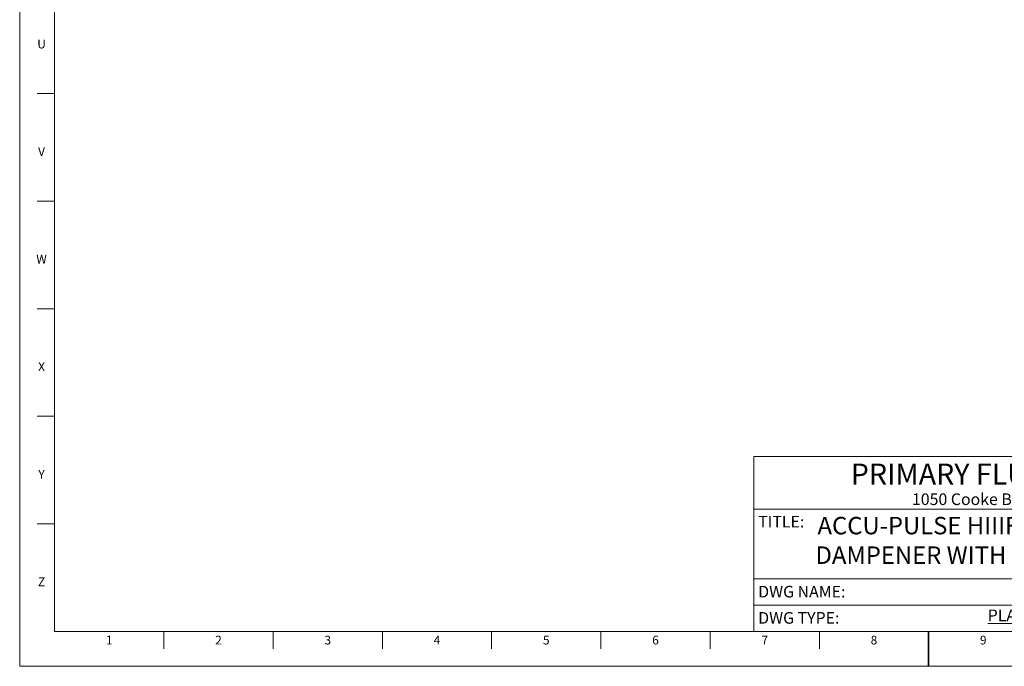
# Model space of a CAD drawing. Units: inches. Extents: x 1.2 to 42.8, y 1.2 to 66.8.
# Drawn here: x 1.2 to 23.7, y 1.2 to 16 of the extents above; entities that cross this region are included whole.
import ezdxf

# ---------------------------------------------------------------- set-up
doc = ezdxf.new("R2010")
doc.units = ezdxf.units.IN
doc.header["$LTSCALE"] = 4
doc.header["$MEASUREMENT"] = 0
doc.layers.add('Border (ANSI)', color=7, linetype='Continuous', lineweight=18)
doc.layers.add('Title (ANSI)', color=7, linetype='Continuous', lineweight=18)
doc.styles.add('Note Text (ANSI)', font='Dotum.ttf')
doc.styles.add('Note Text (ANSI)-Technic', font='technic_.ttf')
doc.styles.add('Note Text (ANSI)-Verdana', font='verdana.ttf')

# ---------------------------------------------------------------- blocks, each defined once
blk = doc.blocks.new('Title Blocks PFS L')
at = {"layer": 'Title (ANSI)'}
for p, q in [((6.0155, 5.7042), (12.0155, 5.7042)), ((6.0155, 4.7042), (6.0155, 5.7042)), ((6.0155, 5.4042), (8.8655, 5.4042)), ((6.0155, 5.0042), (8.8655, 5.0042)), ((6.0155, 4.8542), (8.8655, 4.8542)), ((12.0155, 4.7042), (6.0155, 4.7042))]:
    blk.add_line(p, q, dxfattribs=at)
at = {"layer": 'Title (ANSI)', "style": 'Note Text (ANSI)-Technic'}
for s, insert, char_height, width, attachment_point in [('\\fTechnic|b0|i0;PRIMARY FLUID SYSTEMS INC.', (8.8405, 5.6642), 0.12, 2.413794, 3), ('\\fTechnic|b0|i0;1050 Cooke Blvd, Burlington, Ontario L7T 4A8', (8.8405, 5.427), 0.066667, 2.298567, 9), ('\\fTechnic|b0|i0;TITLE:', (6.0405, 5.3652), 0.066667, 0.289765, 1), ('\\fTechnic|b0|i0;DWG NAME:', (6.0405, 4.9647), 0.066667, 0.51256, 1), ('\\fTechnic|b0|i0;DWG TYPE:', (6.0405, 4.8147), 0.066667, 0.491231, 1), ('\\fTechnic|b0|i0;\\LPLANAR VIEW 2D', (7.7072, 4.8291), 0.066667, 0.756179, 2)]:
    blk.add_mtext(s, dxfattribs=dict(at, insert=insert, char_height=char_height, width=width, attachment_point=attachment_point))
at = {"layer": 'Title (ANSI)'}
for tag, p, height, style in [('PROJECT_001', (9.3598, 5.5965), 0.0667, 'Note Text (ANSI)-Technic'), ('Sheet_Number_001', (10.6562, 5.5942), 0.07, 'Note Text (ANSI)'), ('Number_of_sheets_001', (10.9012, 5.5942), 0.07, 'Note Text (ANSI)'), ('KEYWORDS_001', (10.6619, 5.4449), 0.07, 'Note Text (ANSI)'), ('TITLE_001', (6.3801, 5.2594), 0.1, 'Note Text (ANSI)'), ('REVISION_NUMBER_001', (11.8155, 5.2908), 0.1, 'Note Text (ANSI)'), ('TITLE_002', (6.3685, 5.0902), 0.1, 'Note Text (ANSI)'), ('PART_NUMBER_001', (9.3134, 5.0415), 0.075, 'Note Text (ANSI)-Technic'), ('SUBJECT_001', (7.5448, 4.904), 0.0667, 'Note Text (ANSI)-Technic')]:
    blk.add_attdef(tag, p, '', height=height, dxfattribs=dict(at, style=style))
blk = doc.blocks.new('Borders PFS PORTRAIT')
at = {"layer": 'Border (ANSI)'}
for p, q in [((0.3, 0.3), (0.3, 16.7)), ((0.5, 0.5), (0.5, 16.5)), ((0.5, 0.5), (0.5, 10.5)), ((0.4, 3.5769), (0.5, 3.5769)), ((0.4, 2.9615), (0.5, 2.9615)), ((0.4, 2.3462), (0.5, 2.3462)), ((0.4, 1.7308), (0.5, 1.7308)), ((0.4, 1.1154), (0.5, 1.1154)), ((10.5, 0.5), (0.5, 0.5)), ((1.125, 0.4), (1.125, 0.5)), ((1.75, 0.4), (1.75, 0.5)), ((2.375, 0.4), (2.375, 0.5)), ((3, 0.4), (3, 0.5)), ((3.625, 0.4), (3.625, 0.5)), ((4.25, 0.4), (4.25, 0.5)), ((4.875, 0.4), (4.875, 0.5)), ((5.5, 0.4), (5.5, 0.5)), ((10.7, 0.3), (0.3, 0.3))]:
    blk.add_line(p, q, dxfattribs=at)
at = {"layer": 'Border (ANSI)', "lineweight": 35}
for p, q in [((5.5, 0.5), (5.5, 0.3)), ((5.5, 0.3), (5.5, 0.5))]:
    blk.add_line(p, q, dxfattribs=at)
at = {"layer": 'Border (ANSI)', "char_height": 0.05}
for s, insert, attachment_point, style in [('\\fTechnic|b0|i0;U', (0.425, 3.8853), 2, 'Note Text (ANSI)-Technic'), ('\\fTechnic|b0|i0;V', (0.425, 3.27), 2, 'Note Text (ANSI)-Technic'), ('\\fTechnic|b0|i0;W', (0.425, 2.6546), 2, 'Note Text (ANSI)-Technic'), ('\\fTechnic|b0|i0;X', (0.425, 2.0392), 2, 'Note Text (ANSI)-Technic'), ('\\fTechnic|b0|i0;Y', (0.425, 1.4237), 2, 'Note Text (ANSI)-Technic'), ('\\fTechnic|b0|i0;Z', (0.425, 0.8084), 2, 'Note Text (ANSI)-Technic'), ('\\fVerdana|b0|i0;1', (0.8125, 0.45), 5, 'Note Text (ANSI)-Verdana'), ('\\fVerdana|b0|i0;2', (1.4375, 0.45), 5, 'Note Text (ANSI)-Verdana'), ('\\fVerdana|b0|i0;3', (2.0625, 0.45), 5, 'Note Text (ANSI)-Verdana'), ('\\fVerdana|b0|i0;4', (2.6875, 0.45), 5, 'Note Text (ANSI)-Verdana'), ('\\fVerdana|b0|i0;5', (3.3125, 0.45), 5, 'Note Text (ANSI)-Verdana'), ('\\fVerdana|b0|i0;6', (3.9375, 0.45), 5, 'Note Text (ANSI)-Verdana'), ('\\fVerdana|b0|i0;7', (4.5625, 0.45), 5, 'Note Text (ANSI)-Verdana'), ('\\fVerdana|b0|i0;8', (5.1875, 0.45), 5, 'Note Text (ANSI)-Verdana'), ('\\fVerdana|b0|i0;9', (5.8125, 0.45), 5, 'Note Text (ANSI)-Verdana')]:
    blk.add_mtext(s, dxfattribs=dict(at, insert=insert, attachment_point=attachment_point, style=style))

msp = doc.modelspace()

# ---------------------------------------------------------------- block references
at = {"xscale": 4, "yscale": 4, "zscale": 4}
msp.add_blockref('Borders PFS PORTRAIT', (0, 0), dxfattribs=at)
ref = msp.add_blockref('Title Blocks PFS L', (-6.062, -16.817), dxfattribs=dict(xscale=4, yscale=4, zscale=4))
ref.add_attrib('TITLE_001', 'ACCU-PULSE HIIIF PULSATION', (19.458, 4.22), dxfattribs={"layer": 'Title (ANSI)', "height": 0.4, "style": 'Note Text (ANSI)'})
ref.add_attrib('TITLE_002', 'DAMPENER WITH WN FLANGE', (19.412, 3.544), dxfattribs={"layer": 'Title (ANSI)', "height": 0.4, "style": 'Note Text (ANSI)'})

doc.saveas('drawing.dxf')
